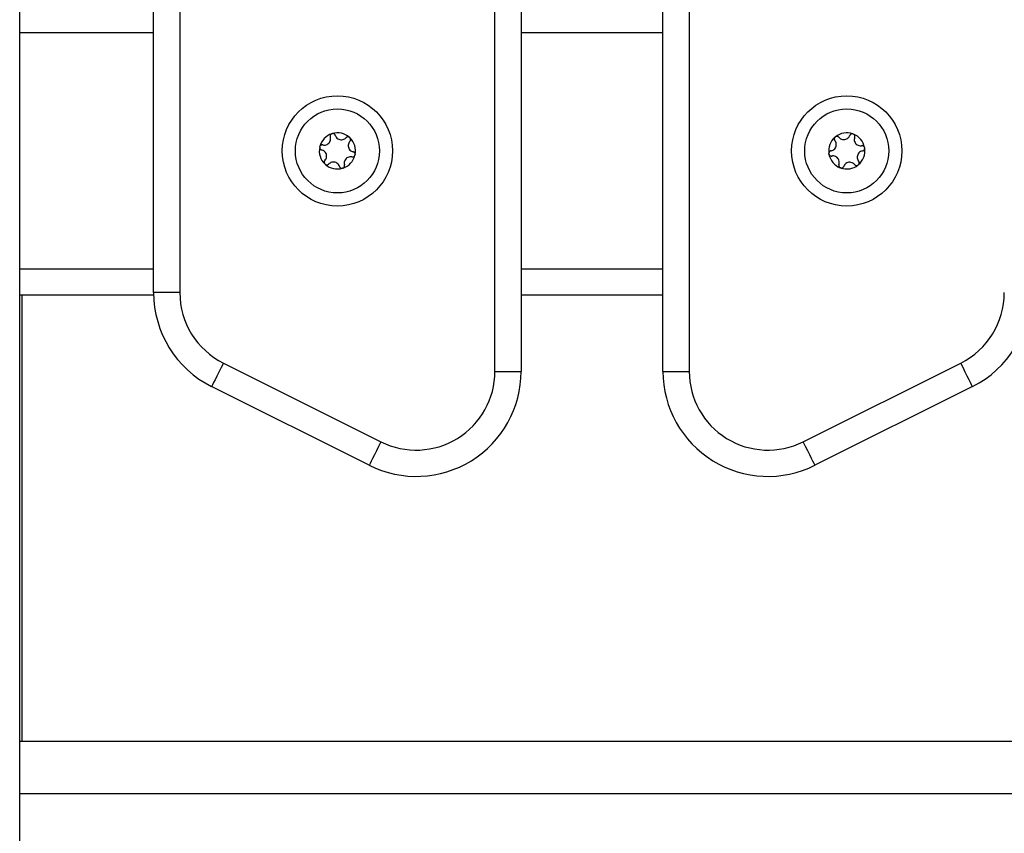
# Model space of a CAD drawing. Units: millimetres. Extents: x 0 to 20.2, y -0.1 to 15.1.
# Drawn here: x 3.8 to 4, y 10.6 to 10.7 of the extents above; entities that cross this region are included whole.
import ezdxf

# ---------------------------------------------------------------- set-up
doc = ezdxf.new("R2010")
doc.units = ezdxf.units.MM

# ---------------------------------------------------------------- blocks, each defined once
blk = doc.blocks.new('OPSHA_S040A')
at = {"color": 7, "linetype": 'Continuous', "lineweight": 25}
for p, q in [((4277.474704470686, 6505.292265558926), (4277.474704470686, 6508.216882760016)), ((4277.565204467825, 6506.232765550105), (4277.565204467825, 6507.016765529601)), ((4277.570204466781, 6507.016765529601), (4277.570204466781, 6506.232765550105)), ((4277.597204465619, 6506.232765550105), (4277.597204465619, 6507.016765529601)), ((4277.602204466439, 6507.016765529601), (4277.602204466439, 6506.232765550105)), ((4277.500204470209, 6506.2477655358), (4277.500204470209, 6507.001765543906)), ((4277.50520446544, 6507.001765543906), (4277.50520446544, 6506.247765595404)), ((4277.500210713795, 6506.247265572039), (4277.474704470686, 6506.247265572039)), ((4277.475204464248, 6506.162265563695), (4277.475204464248, 6506.247265572039)), ((4277.597204465619, 6506.247265572039), (4277.570204466781, 6506.247265572039)), ((4277.51349626129, 6506.234349185912), (4277.543496262482, 6506.219349140612)), ((4277.623912670384, 6506.219349140612), (4277.65391267111, 6506.234349185912)), ((4277.565204467825, 6506.232765550105), (4277.570204466781, 6506.232765550105)), ((4277.597204465619, 6506.232765550105), (4277.602204466439, 6506.232765550105)), ((4277.541260194233, 6506.214877004115), (4277.511260193041, 6506.229877049414)), ((4277.656148739359, 6506.229877049414), (4277.626148738633, 6506.214877004115)), ((4278.274704482606, 6506.162265563695), (4277.474704470686, 6506.162265563695)), ((4278.274704482606, 6506.152265573231), (4277.474704470686, 6506.152265573231))]:
    blk.add_line(p, q, dxfattribs=at)
at = {"color": 8, "linetype": 'Continuous', "lineweight": 25}
for p, q in [((4277.500204470209, 6506.29726558396), (4277.474704470686, 6506.29726558396)), ((4277.597204465619, 6506.29726558396), (4277.570204466781, 6506.29726558396)), ((4277.500204470209, 6506.252265567271), (4277.474704470686, 6506.252265567271)), ((4277.597204465619, 6506.252265567271), (4277.570204466781, 6506.252265567271))]:
    blk.add_line(p, q, dxfattribs=at)
at = {"color": 7, "linetype": 'Continuous', "lineweight": 25, "flags": 128}
for points in [[(4277.633345622537, 6506.278016621558), (4277.633346286802, 6506.278016502349), (4277.633346950835, 6506.278016323535), (4277.633347614636, 6506.278016204325), (4277.633348278203, 6506.278016025512), (4277.63334894177, 6506.278015906302), (4277.633349604872, 6506.278015727488), (4277.633350267974, 6506.278015608279), (4277.633350930842, 6506.278015429465)], [(4277.634449389265, 6506.272151762931), (4277.634448931753, 6506.272151286094), (4277.634448473775, 6506.272150749652), (4277.634448015098, 6506.272150272815), (4277.634447555723, 6506.272149736373), (4277.634447095417, 6506.272149259536), (4277.634446634645, 6506.272148782698), (4277.634446173408, 6506.272148246257), (4277.634445711239, 6506.272147769419)], [(4277.50520446544, 6506.247765595404), (4277.504229020527, 6506.247765595404), (4277.503291052035, 6506.247765595404), (4277.502426620773, 6506.247765595404), (4277.501668926529, 6506.2477655358), (4277.501047115973, 6506.2477655358), (4277.500585075668, 6506.2477655358), (4277.500300537995, 6506.2477655358), (4277.500204470209, 6506.2477655358)], [(4277.51349626129, 6506.234349185912), (4277.513060029796, 6506.233476693122), (4277.512640554658, 6506.232637757746), (4277.512253966383, 6506.231864566294), (4277.511915121428, 6506.231186861483), (4277.511637043408, 6506.230630690543), (4277.511430409006, 6506.230217451541), (4277.51130316054, 6506.229962939708), (4277.511260193041, 6506.229877049414)], [(4277.656148739359, 6506.229877049414), (4277.656105773724, 6506.229962939708), (4277.65597852712, 6506.230217451541), (4277.655771892718, 6506.230630690543), (4277.65549380911, 6506.231186861483), (4277.655154964155, 6506.231864566294), (4277.65476837588, 6506.232637757746), (4277.65434890633, 6506.233476693122), (4277.65391267111, 6506.234349185912)], [(4277.543496262482, 6506.219349140612), (4277.543060030988, 6506.218476707427), (4277.54264055585, 6506.217637772052), (4277.542253967575, 6506.2168645806), (4277.54191512262, 6506.216186875788), (4277.541637037149, 6506.215630704848), (4277.541430402747, 6506.215217465846), (4277.541303161732, 6506.214962954013), (4277.541260194233, 6506.214877004115)], [(4277.626148738633, 6506.214877004115), (4277.626105772997, 6506.214962954013), (4277.625978528256, 6506.215217465846), (4277.625771893388, 6506.215630704848), (4277.625493809315, 6506.216186875788), (4277.625154963429, 6506.2168645806), (4277.62476837655, 6506.217637772052), (4277.624348905603, 6506.218476707427), (4277.623912670384, 6506.219349140612)]]:
    blk.add_lwpolyline(points, dxfattribs=at)
at = {"color": 7, "linetype": 'Continuous', "lineweight": 25}
for centre, radius in [((4277.535204466663, 6506.274765567922), 0.01050000000000017), ((4277.632204466665, 6506.274765567922), 0.01049999999999984), ((4277.535204466663, 6506.274765567922), 0.007999999999999974), ((4277.632204466665, 6506.274765567922), 0.008000000000000297)]:
    blk.add_circle(centre, radius, dxfattribs=at)
for centre, radius, start, end in [((4277.535204466663, 6506.274765567922), 0.0034461695623912, 108.2731842992214, 166.0530925862788), ((4277.535204466663, 6506.274765567922), 0.003445522822500704, 108.3629685805006, 165.9633083426968), ((4277.534333941117, 6506.277584199731), 0.0005000000000005976, 114.8363891432014, 115.4595799831389), ((4277.535204466663, 6506.274765567922), 0.003446169562391072, 48.27318435535861, 106.053092645632), ((4277.534333941117, 6506.277584199731), 0.0005000000000003227, 98.86669695433349, 99.48988779044987), ((4277.535204466663, 6506.274765567922), 0.003445522822500578, 48.36296862531086, 105.9633083716377), ((4277.632204466665, 6506.274765567922), 0.003446169562391316, 70.56861109137378, 128.3485193370521), ((4277.632204466665, 6506.274765567922), 0.003445522822500373, 70.65839525823385, 128.258735049959), ((4277.537210210641, 6506.276928781064), 0.0004999999999998894, 54.83638919454899, 55.4595799746334), ((4277.535204466663, 6506.274765567922), 0.003446169562391348, 348.2731843524493, 46.05309263973614), ((4277.537210210641, 6506.276928781064), 0.0004999999999998547, 38.86669696578014, 39.48988780073397), ((4277.535204466663, 6506.274765567922), 0.003445522822499753, 348.3629685787642, 45.9633083536224), ((4277.632204466665, 6506.274765567922), 0.0034461695623932, 130.5686110885152, 188.3485193173872), ((4277.632204466665, 6506.274765567922), 0.003445522822500914, 130.6583953256918, 188.2587350556898), ((4277.630329682561, 6506.277043216834), 0.0004999999999997706, 137.1318158429761, 137.7550067210392), ((4277.630329682561, 6506.277043216834), 0.0004999999999993398, 121.1621236630065, 121.785314497108), ((4277.632204466665, 6506.274765567922), 0.003446169562391165, 10.56861104409303, 68.34851935727517), ((4277.633239576431, 6506.277528003038), 0.0005000000000001128, 61.16212359605539, 61.78531446637853), ((4277.632204466665, 6506.274765567922), 0.003445522822500054, 10.65839530978625, 68.25873503102352), ((4277.535204466663, 6506.274765567922), 0.003446169562392264, 168.2731843524493, 226.0530926397361), ((4277.535204466663, 6506.274765567922), 0.003445522822501535, 168.3629685787642, 225.9633083536224), ((4277.532328197141, 6506.275420986589), 0.0005000000000007982, 174.8363891461064, 175.4595800103694), ((4277.532328197141, 6506.275420986589), 0.0004999999999993538, 158.8666969277419, 159.4898877910063), ((4277.629294572795, 6506.274280781718), 0.0005000000000024399, 181.1621236382476, 181.7853144940872), ((4277.632204466665, 6506.274765567922), 0.0034461695623914, 310.5686110885152, 8.348519317387199), ((4277.632204466665, 6506.274765567922), 0.003445522822499388, 310.6583953256917, 8.258735055689792), ((4277.635114360535, 6506.275250354127), 0.0005000000000001798, 17.13181584112312, 17.75500672921542), ((4277.635114360535, 6506.275250354127), 0.0005000000000006218, 1.162123638247651, 1.785314494087231), ((4277.535204466663, 6506.274765567922), 0.00344616956239112, 288.2731842992214, 346.0530925862789), ((4277.535204466663, 6506.274765567922), 0.003445522822500131, 288.3629685805006, 345.9633083426968), ((4277.538080736187, 6506.274110149256), 0.0005000000000011371, 338.8666969277419, 339.4898877910063), ((4277.538080736187, 6506.274110149256), 0.0005000000000014653, 354.8363891461064, 355.4595800103693), ((4277.632204466665, 6506.274765567922), 0.003446169562391165, 190.568611044093, 248.3485193572752), ((4277.629294572795, 6506.274280781718), 0.0005000000000019121, 197.1318158411231, 197.7550067292154), ((4277.632204466665, 6506.274765567922), 0.003445522822501841, 190.6583953097862, 248.2587350310235), ((4277.533198722687, 6506.27260235478), 0.000500000000001489, 218.8666969657801, 219.4898878007339), ((4277.535204466663, 6506.274765567922), 0.003446169562390897, 228.2731843553586, 286.053092645632), ((4277.533198722687, 6506.27260235478), 0.0005000000000000607, 234.836389194549, 235.4595799746334), ((4277.535204466663, 6506.274765567922), 0.003445522822500161, 228.3629686253109, 285.9633083716376), ((4277.536074992211, 6506.271946936114), 0.0005000000000003227, 278.8666969543335, 279.4898877904498), ((4277.536074992211, 6506.271946936114), 0.0005000000000005976, 294.8363891432014, 295.4595799831389), ((4277.631169356897, 6506.272003132806), 0.0004999999999996143, 241.1621235960553, 241.7853144663785), ((4277.632204466665, 6506.274765567922), 0.003446169562391229, 250.5686110913738, 308.348519337052), ((4277.631169356897, 6506.272003132806), 0.0004999999999998503, 257.1318158981895, 257.7550067708045), ((4277.632204466665, 6506.274765567922), 0.003445522822500532, 250.6583952582338, 308.258735049959), ((4277.634079250767, 6506.27248791901), 0.000500000000000281, 301.1621236630065, 301.7853144971079), ((4277.520204466664, 6506.247765567922), 0.02000000000000157, 180.0000073996495, 243.4349488345509), ((4277.520204466664, 6506.247765567922), 0.01500000000000113, 180.0000073996495, 243.4349488345509), ((4277.647204466664, 6506.247765567922), 0.01500000000000194, 296.5650511654491, 359.9999926003505), ((4277.647204466664, 6506.247765567922), 0.02000000000000198, 296.5650511654491, 359.9999926003505), ((4277.550204466665, 6506.232765567922), 0.01999999999998184, 243.4349488345509, 0), ((4277.550204466665, 6506.232765567922), 0.01499999999998363, 243.4349488345509, 0), ((4277.617204466664, 6506.232765567922), 0.01999999999998184, 180, 296.5650511654491), ((4277.617204466664, 6506.232765567922), 0.01499999999998363, 180, 296.5650511654491)]:
    blk.add_arc(centre, radius, start, end, dxfattribs=at)
for points, knots in [([(4277.534119006446, 6506.27803563544), (4277.534072801443, 6506.278008054776), (4277.533978425541, 6506.277951719967), (4277.533879955674, 6506.277814243463), (4277.533829273923, 6506.277652946847), (4277.533832650837, 6506.277522121241), (4277.533851843475, 6506.277452505177), (4277.533856209568, 6506.277436668364)], [0, 0, 0, 0, 0.2241913584899149, 0.4579214624790799, 0.6928985890619842, 0.9301381363573771, 1, 1, 1, 1]), ([(4277.53412392383, 6506.278037960021), (4277.534164614941, 6506.278053688446), (4277.53420643026, 6506.278069851413), (4277.534250327395, 6506.278077162141), (4277.534251507572, 6506.278077358691)], [0, 0, 0, 0, 0.9731149448147807, 1, 1, 1, 1]), ([(4277.534811672023, 6506.277731770961), (4277.534789641748, 6506.27778416832), (4277.534745549357, 6506.277889038776), (4277.534617380608, 6506.278007335071), (4277.534460965031, 6506.278077728601), (4277.534334553369, 6506.27808856642), (4277.534267913303, 6506.278079718702), (4277.53425687199, 6506.278078252761)], [0, 0, 0, 0, 0.2394738875499848, 0.479293912033725, 0.7174742656488606, 0.9531894913768337, 1, 1, 1, 1]), ([(4277.633345622537, 6506.278016621558), (4277.633293504967, 6506.278023023066), (4277.633185728242, 6506.27803626109), (4277.633024659135, 6506.277989308413), (4277.632885179613, 6506.277893779712), (4277.632806188687, 6506.277787776175), (4277.63277813009, 6506.277719834825), (4277.632771367058, 6506.277703458754)], [0, 0, 0, 0, 0.2188455213056592, 0.4525624249808083, 0.6874602525953291, 0.9246677724604373, 1, 1, 1, 1]), ([(4277.633350930842, 6506.278015429465), (4277.633392685113, 6506.278003025725), (4277.63343565897, 6506.277990259688), (4277.633474852551, 6506.277969178493), (4277.633475964856, 6506.277968580214)], [0, 0, 0, 0, 0.9716202608330048, 1, 1, 1, 1]), ([(4277.532439287952, 6506.275908464877), (4277.53257458874, 6506.275891355383), (4277.532845331438, 6506.27585711855), (4277.533244374868, 6506.275980673076), (4277.533577620479, 6506.276218746238), (4277.533810799689, 6506.276550961764), (4277.533922487833, 6506.276935984876), (4277.533910880626, 6506.277240526192), (4277.533865775422, 6506.277402349155), (4277.533856209568, 6506.277436668364)], [0, 0, 0, 0, 0.1625329285274459, 0.3252353773525191, 0.4856360464872211, 0.6420612790545118, 0.7978760710743701, 0.9571338137993567, 1, 1, 1, 1]), ([(4277.534811672023, 6506.277731770961), (4277.534864488243, 6506.277606002952), (4277.534970163733, 6506.27735436443), (4277.535276766448, 6506.277070588754), (4277.535649581159, 6506.276901079225), (4277.53605387983, 6506.276865232749), (4277.536443150888, 6506.276961039865), (4277.536701095103, 6506.277123331285), (4277.536818643741, 6506.277243323261), (4277.536843564561, 6506.27726876208)], [0, 0, 0, 0, 0.1625621499769453, 0.3252567933840073, 0.485661829455896, 0.6420880592733098, 0.7978955475606151, 0.957152981612478, 1, 1, 1, 1]), ([(4277.537493702224, 6506.277340645282), (4277.537447909532, 6506.277366327044), (4277.537353206466, 6506.277419439049), (4277.537186384836, 6506.277437150164), (4277.537021081764, 6506.277401713028), (4277.536907769552, 6506.277333598149), (4277.536856038836, 6506.277281358965), (4277.536843564561, 6506.27726876208)], [0, 0, 0, 0, 0.2188208557498668, 0.4525395885399526, 0.6874215997834946, 0.9246252707518221, 1, 1, 1, 1]), ([(4277.537576858154, 6506.276588851897), (4277.537494367842, 6506.276480243167), (4277.537329301, 6506.276262912194), (4277.537236822473, 6506.275855518477), (4277.537276396732, 6506.275447875014), (4277.537447524515, 6506.275079833773), (4277.537725098786, 6506.274790568685), (4277.537994655917, 6506.274648412795), (4277.538157330135, 6506.274606521629), (4277.538191821626, 6506.274597639529)], [0, 0, 0, 0, 0.1625358601200923, 0.3252415979969222, 0.48565250612609, 0.6420773045055879, 0.797886065108978, 0.9571461838792718, 1, 1, 1, 1]), ([(4277.537498165122, 6506.27733754584), (4277.537531967131, 6506.277310034295), (4277.53756670206, 6506.277281763443), (4277.537595312231, 6506.2772476833), (4277.537596080652, 6506.277246767966)], [0, 0, 0, 0, 0.9731416984729704, 1, 1, 1, 1]), ([(4277.537576858154, 6506.276588851897), (4277.537611190148, 6506.276634067523), (4277.537679946956, 6506.276724621014), (4277.537718336544, 6506.276894650584), (4277.537701181236, 6506.27706532752), (4277.537647463341, 6506.277180368894), (4277.53760636112, 6506.27723366015), (4277.53759951537, 6506.277242536036)], [0, 0, 0, 0, 0.2391614869785004, 0.4789695511267971, 0.717164459597319, 0.9528925335702861, 0.9999999999999999, 0.9999999999999999, 0.9999999999999999, 0.9999999999999999]), ([(4277.629212405616, 6506.274774009673), (4277.629344103047, 6506.27480948656), (4277.629607628482, 6506.274880475512), (4277.629929929983, 6506.275146254449), (4277.630147942156, 6506.275492950272), (4277.630237630456, 6506.275888802942), (4277.630194916308, 6506.276287420996), (4277.630068605187, 6506.276564758562), (4277.629965499757, 6506.276697354182), (4277.629943640404, 6506.276725465743)], [0, 0, 0, 0, 0.1625462251739467, 0.325253609875423, 0.4856508043100875, 0.642078849089805, 0.7979031644909047, 0.9571535064255862, 1, 1, 1, 1]), ([(4277.629959544134, 6506.277379388301), (4277.629927944412, 6506.27733743904), (4277.629862603968, 6506.277250698298), (4277.629822697643, 6506.277087741433), (4277.629835692996, 6506.276919193117), (4277.629887999499, 6506.276797784282), (4277.629932829699, 6506.276739516814), (4277.629943640404, 6506.276725465743)], [0, 0, 0, 0, 0.2188824747673531, 0.4525950679892016, 0.6874370842142858, 0.9246261409144586, 1, 1, 1, 1]), ([(4277.62996322216, 6506.277383381812), (4277.629995054485, 6506.277413101856), (4277.630027780526, 6506.277443656311), (4277.630065289248, 6506.277467604817), (4277.630066313573, 6506.277468258826)], [0, 0, 0, 0, 0.9726910347870781, 1, 1, 1, 1]), ([(4277.630715724747, 6506.277360970465), (4277.630675511153, 6506.277401062148), (4277.63059498027, 6506.277481348894), (4277.630431609889, 6506.277542189653), (4277.630260189035, 6506.277548043852), (4277.6301389447, 6506.277510316298), (4277.630080660678, 6506.27747666569), (4277.630070951851, 6506.277471060244)], [0, 0, 0, 0, 0.2391964490756042, 0.4790096848856364, 0.7171847798010897, 0.9528892411026131, 1, 1, 1, 1]), ([(4277.630715724747, 6506.277360970465), (4277.630812292949, 6506.277264666109), (4277.631005528647, 6506.277071958379), (4277.63139684821, 6506.276925741939), (4277.63180610533, 6506.276910273457), (4277.632193766111, 6506.277030520252), (4277.632517624361, 6506.277266798839), (4277.632694691942, 6506.277514843102), (4277.632757953808, 6506.277670463058), (4277.632771367058, 6506.277703458754)], [0, 0, 0, 0, 0.1625339913730123, 0.3252350972748455, 0.4856449435782976, 0.6420728581650967, 0.7978784916579664, 0.9571446998750408, 1, 1, 1, 1]), ([(4277.633707785713, 6506.277352566211), (4277.633722401488, 6506.27740748677), (4277.633751657286, 6506.277517419012), (4277.633722604105, 6506.277689404602), (4277.633641923359, 6506.27784075074), (4277.633548599515, 6506.277926767427), (4277.633490394803, 6506.277960434274), (4277.633480742774, 6506.277966017215)], [0, 0, 0, 0, 0.2394296707431286, 0.4792565924324893, 0.7174305941533418, 0.9531417973675508, 1, 1, 1, 1]), ([(4277.633707785713, 6506.277352566211), (4277.63367266732, 6506.277220784345), (4277.633602394359, 6506.276957084869), (4277.633671393878, 6506.27654506576), (4277.633862637418, 6506.276182889724), (4277.634160606663, 6506.275907277894), (4277.634527176388, 6506.275744932585), (4277.634830510829, 6506.275715742616), (4277.634996914183, 6506.275738676579), (4277.63503219347, 6506.275743538825)], [0, 0, 0, 0, 0.1625324252249727, 0.325232274656055, 0.4856558871553512, 0.6420821260930388, 0.7978904069929781, 0.9571506107007643, 1, 1, 1, 1]), ([(4277.531829763404, 6506.275460595576), (4277.531830407139, 6506.275408083674), (4277.53183173823, 6506.275299501516), (4277.53189985511, 6506.275146171605), (4277.532013187265, 6506.275020721182), (4277.532128859357, 6506.274956675727), (4277.532199963964, 6506.274938012539), (4277.532217111639, 6506.274933511702)], [0, 0, 0, 0, 0.2188563909375603, 0.4525431107837662, 0.6874628612243158, 0.9246281591644662, 1, 1, 1, 1]), ([(4277.53183022534, 6506.275465959994), (4277.531837037834, 6506.275508966466), (4277.531844050352, 6506.275553235668), (4277.531859454175, 6506.275595004728), (4277.531859893552, 6506.275596196143)], [0, 0, 0, 0, 0.9714761387625955, 1, 1, 1, 1]), ([(4277.532439287952, 6506.275908464877), (4277.532382903401, 6506.275915590089), (4277.532270051894, 6506.275929850927), (4277.532103485606, 6506.275878055409), (4277.5319643574, 6506.275777746773), (4277.531891637836, 6506.275673739395), (4277.531866062232, 6506.27561156716), (4277.531861823252, 6506.275601262538)], [0, 0, 0, 0, 0.2394434755195323, 0.4792369040242714, 0.717479182857157, 0.9531741076819928, 0.9999999999999999, 0.9999999999999999, 0.9999999999999999, 0.9999999999999999]), ([(4277.53283207511, 6506.272942299334), (4277.532914565423, 6506.273050908063), (4277.533079632265, 6506.273268239036), (4277.53317211079, 6506.273675632752), (4277.533132536533, 6506.274083276217), (4277.53296140875, 6506.274451317457), (4277.532683834477, 6506.274740582545), (4277.532414277348, 6506.274882738435), (4277.53225160313, 6506.274924629601), (4277.532217111639, 6506.274933511702)], [0, 0, 0, 0, 0.1625358601200923, 0.3252415979969222, 0.48565250612609, 0.6420773045055879, 0.797886065108978, 0.9571461838792718, 1, 1, 1, 1]), ([(4277.538579169861, 6506.274070555655), (4277.538578525026, 6506.274123066343), (4277.538577191659, 6506.274231645994), (4277.538509098842, 6506.274384982027), (4277.538395706093, 6506.274510355834), (4277.538280085741, 6506.274574477799), (4277.538208969854, 6506.274593139595), (4277.538191821626, 6506.274597639529)], [0, 0, 0, 0, 0.2188611844205335, 0.4525530225696952, 0.6874165254448321, 0.9246265083393103, 1, 1, 1, 1]), ([(4277.629212405616, 6506.274774009673), (4277.629157525711, 6506.274759181717), (4277.629047704935, 6506.274729509332), (4277.62891327256, 6506.274618389496), (4277.628822543602, 6506.274472855168), (4277.62879473682, 6506.274349028889), (4277.628794684357, 6506.274281794927), (4277.62879467566, 6506.274270648448)], [0, 0, 0, 0, 0.2395048165622626, 0.4792756942927219, 0.7174509966216621, 0.9531572043164279, 1, 1, 1, 1]), ([(4277.628816758017, 6506.27413349816), (4277.628806669074, 6506.274175919493), (4277.628796297502, 6506.274219529207), (4277.628794854902, 6506.274264012247), (4277.628794815591, 6506.274265224425)], [0, 0, 0, 0, 0.972749675871837, 1, 1, 1, 1]), ([(4277.635196527666, 6506.274757141558), (4277.635064830272, 6506.274721664666), (4277.634801304879, 6506.274650675698), (4277.634479003431, 6506.274384896729), (4277.634260991061, 6506.274038201021), (4277.634171302669, 6506.273642348251), (4277.634214017316, 6506.273243730327), (4277.634340328019, 6506.272966392562), (4277.634443433595, 6506.272833797044), (4277.634465292995, 6506.272805685488)], [0, 0, 0, 0, 0.1625461818399561, 0.3252535662790512, 0.4856507970032971, 0.6420788415307593, 0.7979031662399828, 0.9571534791395917, 1, 1, 1, 1]), ([(4277.635590545102, 6506.275402838675), (4277.635569411419, 6506.275452312945), (4277.63552623784, 6506.275553382948), (4277.635403197788, 6506.275669380155), (4277.635250146133, 6506.275741204443), (4277.6351200399, 6506.275755491725), (4277.635048471304, 6506.275745753682), (4277.63503219347, 6506.275743538825)], [0, 0, 0, 0, 0.2241428514948108, 0.4578969704655722, 0.6928425535193835, 0.9301389398527692, 1, 1, 1, 1]), ([(4277.635196527666, 6506.274757141558), (4277.635251411972, 6506.274771941746), (4277.635361259549, 6506.274801563413), (4277.635495641485, 6506.274912769441), (4277.635586393159, 6506.275058290994), (4277.635614196806, 6506.275182122529), (4277.635614248873, 6506.275249356331), (4277.635614257506, 6506.275260502784)], [0, 0, 0, 0, 0.2394719292952934, 0.4792883875688009, 0.7174579787874726, 0.9531583654361061, 1, 1, 1, 1]), ([(4277.635592175382, 6506.275397653071), (4277.635602251805, 6506.275355210999), (4277.635612605765, 6506.275311599939), (4277.635614078335, 6506.275267119107), (4277.635614117808, 6506.275265926806)], [0, 0, 0, 0, 0.9731951688422456, 1, 1, 1, 1]), ([(4277.53283207511, 6506.272942299334), (4277.532797742027, 6506.272897083769), (4277.532728971497, 6506.272806515188), (4277.532690604774, 6506.272636459851), (4277.532707736829, 6506.272465777418), (4277.532761481954, 6506.272350768566), (4277.532802572299, 6506.272297491141), (4277.532809417895, 6506.272288615195)], [0, 0, 0, 0, 0.2391602640185599, 0.479047548564922, 0.7172412390181336, 0.9528927744558278, 1, 1, 1, 1]), ([(4277.535597261241, 6506.271799380271), (4277.535544437604, 6506.271925122375), (4277.535438735236, 6506.272176737724), (4277.535132190078, 6506.272460567428), (4277.534759349341, 6506.272630069239), (4277.534355054164, 6506.272665919213), (4277.533965782168, 6506.272570111158), (4277.533707838171, 6506.272407819957), (4277.533590289524, 6506.272287827971), (4277.533565368703, 6506.272262389151)], [0, 0, 0, 0, 0.1625420765054111, 0.3252536703072386, 0.4856594488204544, 0.6420864026631263, 0.797894612111819, 0.9571527832932857, 1, 1, 1, 1]), ([(4277.537969645313, 6506.27362262675), (4277.537834345618, 6506.27363976041), (4277.537563606173, 6506.273674045468), (4277.537164537112, 6506.273550483862), (4277.536831330055, 6506.273312341844), (4277.536598143301, 6506.272980147338), (4277.536486442899, 6506.272595132343), (4277.536498029223, 6506.272290596843), (4277.536543157932, 6506.272128782128), (4277.536552723697, 6506.272094482867)], [0, 0, 0, 0, 0.1625352926130739, 0.3252388322071421, 0.4856543643445938, 0.6420806455979672, 0.797873937902824, 0.9571560938406641, 1, 1, 1, 1]), ([(4277.537969645313, 6506.27362262675), (4277.538026030667, 6506.273615525815), (4277.538138884838, 6506.273601313437), (4277.538305429787, 6506.273653100158), (4277.538444581234, 6506.273753345487), (4277.538517337265, 6506.273857354621), (4277.538542872015, 6506.273919563841), (4277.538547110013, 6506.273929888694)], [0, 0, 0, 0, 0.2394333711575512, 0.4792211530371874, 0.7174090578559265, 0.9530984325667019, 0.9999999999999999, 0.9999999999999999, 0.9999999999999999, 0.9999999999999999]), ([(4277.538578707925, 6506.274065131633), (4277.538571892155, 6506.27402214585), (4277.538564876177, 6506.273977897382), (4277.538549479088, 6506.273936146503), (4277.538549039713, 6506.273934955088)], [0, 0, 0, 0, 0.9714637158027601, 1, 1, 1, 1]), ([(4277.628818388297, 6506.274128312556), (4277.628839518386, 6506.27407881541), (4277.62888267732, 6506.273977715782), (4277.629005736948, 6506.273861724616), (4277.629158785041, 6506.273789840739), (4277.629288886752, 6506.273775725217), (4277.629360461824, 6506.273785361296), (4277.629376739929, 6506.273787552802)], [0, 0, 0, 0, 0.2242045168641255, 0.457945453585188, 0.6928776406671391, 0.9301520782560453, 0.9999999999999999, 0.9999999999999999, 0.9999999999999999, 0.9999999999999999]), ([(4277.630701147569, 6506.272178585021), (4277.630736265017, 6506.272310366325), (4277.630806536086, 6506.27257406468), (4277.630737553298, 6506.272986074517), (4277.630546275483, 6506.273348206665), (4277.630248328278, 6506.273623827852), (4277.629881755478, 6506.273786110139), (4277.629578414399, 6506.273815479899), (4277.62941201893, 6506.2737924381), (4277.629376739929, 6506.273787552802)], [0, 0, 0, 0, 0.1625350162520281, 0.3252374567944097, 0.4856428405396682, 0.6420715772876056, 0.7978823251768065, 0.9571472127911681, 1, 1, 1, 1]), ([(4277.633693208652, 6506.272170180766), (4277.633596640406, 6506.272266485115), (4277.633403404669, 6506.272459192787), (4277.633012085143, 6506.272605409324), (4277.632602828007, 6506.272620877764), (4277.632215167196, 6506.272500630989), (4277.631891308891, 6506.272264352416), (4277.63171424145, 6506.272016308087), (4277.631650979496, 6506.271860688172), (4277.631637566225, 6506.271827692477)], [0, 0, 0, 0, 0.1625340210536611, 0.3252350784057279, 0.4856449425081125, 0.6420728740220426, 0.7978785024439009, 0.9571446923399505, 1, 1, 1, 1]), ([(4277.634449389265, 6506.272151762931), (4277.634480990124, 6506.272193691566), (4277.634546343694, 6506.272280403949), (4277.634586234335, 6506.272443370935), (4277.634573248535, 6506.272611939448), (4277.6345209337, 6506.272733366901), (4277.634476103651, 6506.272791634417), (4277.634465292995, 6506.272805685488)], [0, 0, 0, 0, 0.2188098847687261, 0.4525195406547858, 0.687441163165557, 0.9246271970302632, 1, 1, 1, 1]), ([(4277.532910768143, 6506.272193605391), (4277.532876791724, 6506.272220950265), (4277.532841865312, 6506.272249059713), (4277.532813620857, 6506.27228344791), (4277.532812852613, 6506.272284383265)], [0, 0, 0, 0, 0.9728001292224774, 1, 1, 1, 1]), ([(4277.532915231041, 6506.27219050595), (4277.532961020683, 6506.27216479321), (4277.533055707288, 6506.272111622846), (4277.533222555159, 6506.27209402637), (4277.533387850281, 6506.272129431265), (4277.533501163791, 6506.272197553539), (4277.533552894443, 6506.272249792354), (4277.533565368703, 6506.272262389151)], [0, 0, 0, 0, 0.2188511632948199, 0.4525537411094552, 0.6874296803450138, 0.9246272192874095, 0.9999999999999999, 0.9999999999999999, 0.9999999999999999, 0.9999999999999999]), ([(4277.535597261241, 6506.271799380271), (4277.535619291461, 6506.271746984333), (4277.535663383742, 6506.271642116724), (4277.535791553311, 6506.271523799098), (4277.535947967279, 6506.271453485176), (4277.53607439157, 6506.271442429978), (4277.536141020151, 6506.271451410323), (4277.536152061275, 6506.271452898471)], [0, 0, 0, 0, 0.2394698647493372, 0.4792858606178507, 0.7174622131617607, 0.9531802327224735, 1, 1, 1, 1]), ([(4277.536285009435, 6506.271493191211), (4277.536244318322, 6506.271477462785), (4277.536202503003, 6506.271461299817), (4277.53615860587, 6506.271453989089), (4277.536157425693, 6506.27145379254)], [0, 0, 0, 0, 0.9731149448147807, 1, 1, 1, 1]), ([(4277.536289926818, 6506.271495515792), (4277.536336136418, 6506.271523071915), (4277.536430545679, 6506.271579370892), (4277.536528943718, 6506.271716890533), (4277.536579674592, 6506.271878176208), (4277.536576286479, 6506.27200901168), (4277.536557089585, 6506.272078646125), (4277.536552723697, 6506.272094482867)], [0, 0, 0, 0, 0.2241388270592075, 0.4579303906207535, 0.6928230974660916, 0.9301397309627565, 1, 1, 1, 1]), ([(4277.630701147569, 6506.272178585021), (4277.630686531769, 6506.272123664463), (4277.630657275922, 6506.272013732227), (4277.630686329119, 6506.271841746584), (4277.63076701008, 6506.271690400526), (4277.630860333886, 6506.271604383905), (4277.63091853848, 6506.271570716958), (4277.630928190465, 6506.271565134017)], [0, 0, 0, 0, 0.2394297053338817, 0.4792566526448797, 0.717430788872398, 0.9531419511072774, 1, 1, 1, 1]), ([(4277.631058002495, 6506.271515662162), (4277.631016251033, 6506.271528093574), (4277.630973280293, 6506.271540888023), (4277.630934080849, 6506.271561972745), (4277.630932968579, 6506.271562571017)], [0, 0, 0, 0, 0.9716253623000268, 1, 1, 1, 1]), ([(4277.631063310761, 6506.271514529673), (4277.631115426684, 6506.271508133756), (4277.631223194772, 6506.271494907938), (4277.631384286091, 6506.271541764436), (4277.631523745238, 6506.271637321291), (4277.631602773989, 6506.271743320265), (4277.631630804761, 6506.271811295728), (4277.631637566225, 6506.271827692477)], [0, 0, 0, 0, 0.2188338736930271, 0.4525163705970633, 0.6874014756215349, 0.9245963302063477, 1, 1, 1, 1]), ([(4277.633693208652, 6506.272170180766), (4277.633733422183, 6506.272130089077), (4277.633813952971, 6506.272049802293), (4277.633977323378, 6506.271988961576), (4277.63414874425, 6506.271983107361), (4277.634269988597, 6506.272020834942), (4277.634328272603, 6506.27205448554), (4277.634337981432, 6506.272060090987)], [0, 0, 0, 0, 0.2391962896822832, 0.4790095490550851, 0.7171848295867748, 0.9528892364737612, 1, 1, 1, 1]), ([(4277.634445711239, 6506.272147769419), (4277.634414040338, 6506.272117775206), (4277.634381488264, 6506.272086946472), (4277.634343644078, 6506.272063526378), (4277.634342619651, 6506.272062892405)], [0, 0, 0, 0, 0.972930370001024, 1, 1, 1, 1])]:
    blk.add_open_spline(points, degree=3, knots=knots, dxfattribs=at)

msp = doc.modelspace()

# ---------------------------------------------------------------- block references
msp.add_blockref('OPSHA_S040A', (-4273.676409718725, -6495.570151083002))

doc.saveas('drawing.dxf')
